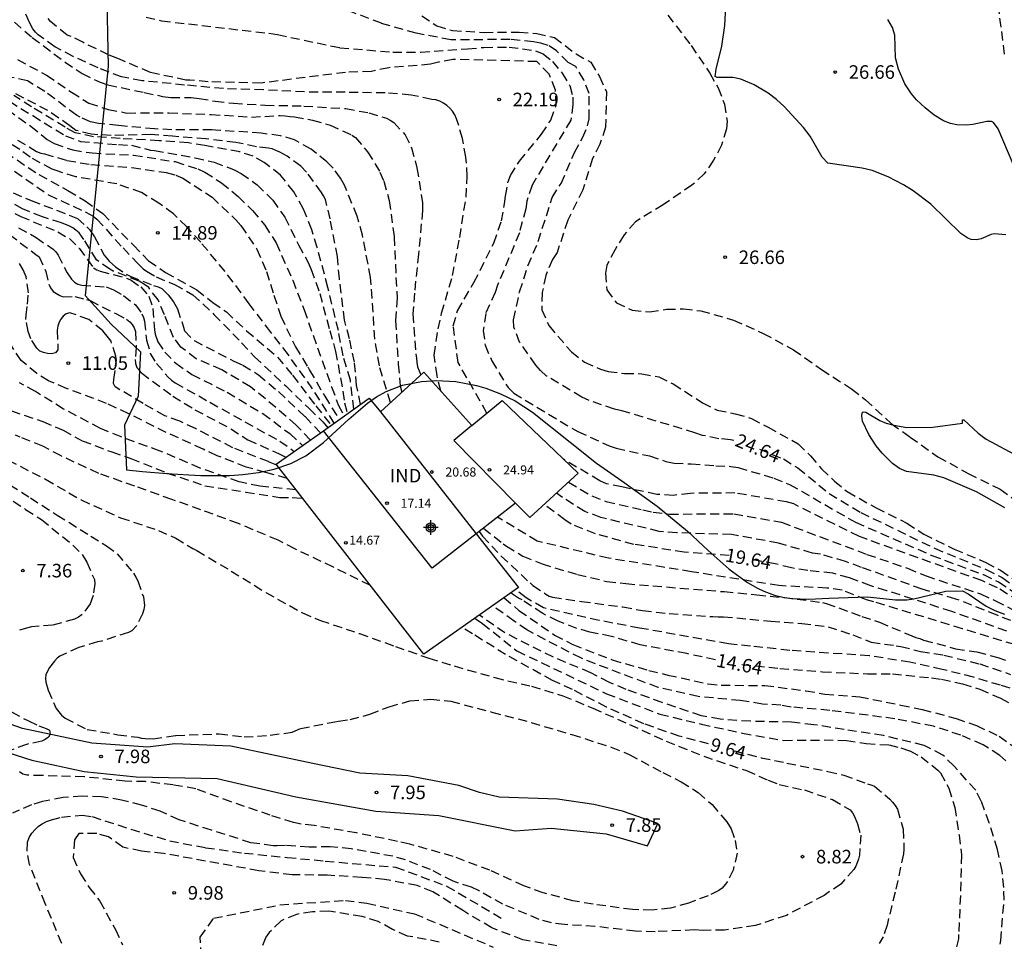
# Model space of a CAD drawing. Units: metres. Extents: x 584843 to 585194, y 4794289 to 4794540.
# Drawn here: x 584980 to 585034, y 4794402 to 4794453 of the extents above; entities that cross this region are included whole.
import ezdxf

# ---------------------------------------------------------------- set-up
doc = ezdxf.new("R2010")
doc.units = ezdxf.units.M
doc.header["$MEASUREMENT"] = 0
doc.linetypes.add('TRAZOS_NORMALES', pattern=[0.75, 0.5, -0.25])
for name, color, linetype in [('020194', 31, 'TRAZOS_NORMALES'), ('020195', 30, 'TRAZOS_NORMALES'), ('020204', 9, 'Continuous'), ('020307', 24, 'Continuous'), ('020308', 9, 'Continuous'), ('060110', 9, 'Continuous'), ('080107', 9, 'Continuous'), ('080110', 9, 'Continuous'), ('080201', 9, 'Continuous'), ('080301', 9, 'Continuous'), ('080303', 9, 'Continuous'), ('100106', 63, 'Continuous'), ('Centroides', 1, 'Continuous')]:
    doc.layers.add(name, color=color, linetype=linetype)
doc.styles.add('ARIAL', font='arial.ttf', dxfattribs={"height": 1})
doc.styles.add('ARIALI', font='ariali.ttf', dxfattribs={"height": 1})

# ---------------------------------------------------------------- blocks, each defined once
blk = doc.blocks.new('Centroide')
for points in [[(0.402, 0), (-0.402, 0)], [(0, -0.402), (0, 0.402)]]:
    blk.add_lwpolyline(points)
for radius in [0.256, 0.159]:
    blk.add_circle((0, 0), radius)
blk = doc.blocks.new('PUNTO')
blk.add_circle((0, 0), 0.075)
blk = doc.blocks.new('COTAPU')
blk.add_circle((0, 0), 0.075)

msp = doc.modelspace()

# ---------------------------------------------------------------- linework, layer by layer
at = {"layer": '020194'}
for points, elevation in [([(585034.266, 4794450.622), (585033.738, 4794454.67)], 27.64), ([(585003.042, 4794431.976), (585002.845, 4794432.809), (585002.69, 4794433.963), (585002.901, 4794435.405), (585003.096, 4794436.273), (585003.699, 4794438.36), (585004.095, 4794440.473), (585004.447, 4794442.693), (585004.516, 4794443.839), (585004.441, 4794444.921), (585004.251, 4794445.941), (585003.926, 4794447.041), (585003.818, 4794447.255), (585003.692, 4794447.452), (585003.548, 4794447.621), (585003.387, 4794447.764), (585003.199, 4794447.898), (585003.001, 4794448.014), (585002.777, 4794448.085), (585002.545, 4794448.111), (585001.399, 4794448.349), (584999.968, 4794448.471), (584997.757, 4794448.501), (584995.502, 4794448.521), (584993.229, 4794448.64), (584991.009, 4794448.706), (584988.861, 4794448.906), (584986.516, 4794449.141), (584985.379, 4794449.353), (584984.08, 4794449.851), (584982.7, 4794450.482), (584981.679, 4794451.025), (584980.764, 4794451.685), (584980.603, 4794451.837), (584980.468, 4794452.024), (584980.27, 4794452.373), (584979.829, 4794453.356)], 21.64), ([(585015.16, 4794453.374), (585016.912, 4794451.084), (585017.952, 4794449.566), (585018.398, 4794448.756), (585018.754, 4794447.852), (585018.9, 4794446.896), (585018.858, 4794446.472), (585018.598, 4794445.584), (585018.15, 4794444.738), (585017.638, 4794443.99), (585016.954, 4794443.356), (585015.354, 4794442.282), (585013.826, 4794441.336), (585013.192, 4794440.606), (585012.7, 4794439.802), (585012.25, 4794438.934), (585012.162, 4794438.5), (585012.244, 4794437.574), (585012.772, 4794436.858), (585013.644, 4794436.44), (585014.612, 4794436.354), (585015.544, 4794436.492), (585016.488, 4794436.52), (585017.44, 4794436.412), (585019.252, 4794435.896), (585020.892, 4794435.16), (585022.582, 4794434.254), (585024.128, 4794433.16), (585025.795, 4794432.094), (585026.565, 4794431.48), (585027.991, 4794430.166), (585029.037, 4794429.424), (585030.565, 4794428.326), (585032.251, 4794427.412), (585034.011, 4794426.534), (585035.459, 4794425.506)], 26.64), ([(585005.599, 4794430.751), (585004.01, 4794433.547), (585003.74, 4794435.582), (585003.974, 4794436.414), (585004.884, 4794437.978), (585005.981, 4794440.154), (585006.402, 4794441.384), (585006.577, 4794442.333), (585006.624, 4794442.758), (585006.764, 4794443.514), (585006.899, 4794443.899), (585007.407, 4794444.695), (585008.624, 4794446.183), (585009.142, 4794446.968), (585009.44, 4794447.794), (585009.394, 4794448.63), (585009.05, 4794449.5), (585008.37, 4794450.204), (585003.72, 4794450.32), (585002.916, 4794450.17), (585002.479, 4794450.052), (585000.167, 4794449.862), (584999.211, 4794449.658), (584997.764, 4794449.603), (584993.12, 4794449.016), (584990.165, 4794449.086), (584989.154, 4794449.182), (584988.939, 4794449.181), (584986.969, 4794449.597), (584985.159, 4794450.379), (584984.658, 4794450.575), (584983.224, 4794451.269), (584982.588, 4794451.589), (584982.364, 4794451.669), (584981.431, 4794452.418), (584981.315, 4794452.588)], 22.64), ([(584986.733, 4794452.664), (584987.589, 4794452.46), (584993.523, 4794451.77), (584994.009, 4794451.698), (584997.461, 4794450.97), (585000.399, 4794450.726), (585001.937, 4794450.726), (585004.528, 4794450.908), (585005.438, 4794450.99), (585006.838, 4794451.009), (585008.299, 4794450.8), (585008.714, 4794450.625), (585009.232, 4794450.205), (585009.774, 4794449.56), (585010.19, 4794448.87), (585010.367, 4794448.24), (585010.366, 4794447.827), (585010.242, 4794446.966), (585008.101, 4794443.366), (585007.813, 4794442.485), (585007.758, 4794442.054), (585007.397, 4794440.72), (585006.196, 4794437.822), (585006.065, 4794437.426), (585005.535, 4794436.269), (585005.398, 4794435.327), (585005.5, 4794434.513), (585005.878, 4794433.64), (585006.776, 4794432.163), (585007.085, 4794431.845), (585010.634, 4794429.725), (585012.372, 4794428.934), (585012.76, 4794428.811), (585014.603, 4794428.374), (585015.499, 4794428.078), (585015.971, 4794427.975), (585016.916, 4794427.94), (585018.268, 4794427.834), (585019.1, 4794427.8), (585019.514, 4794427.735), (585021.481, 4794427.152), (585022.36, 4794426.801), (585026.015, 4794424.703), (585030.243, 4794422.868), (585033.088, 4794421.806), (585033.936, 4794421.4), (585035.028, 4794420.678)], 23.64), ([(585002.003, 4794452.73), (585002.825, 4794452.178), (585003.693, 4794451.924), (585005.444, 4794451.818), (585007.388, 4794451.836), (585008.36, 4794451.752), (585009.338, 4794451.544), (585010.536, 4794450.624), (585011.358, 4794450.164), (585011.836, 4794449.376), (585012.216, 4794448.524), (585012.17, 4794446.57), (585011.856, 4794445.628), (585011.448, 4794444.832), (585010.908, 4794443.112), (585010.082, 4794441.42), (585009.488, 4794439.632), (585009.24, 4794439.248), (585008.856, 4794438.372), (585008.67, 4794437.426), (585008.634, 4794436.468), (585009.042, 4794435.578), (585010.278, 4794434.132), (585011.004, 4794433.568), (585011.888, 4794433.176), (585012.308, 4794433.042), (585013.228, 4794432.944), (585014.172, 4794432.928), (585015.116, 4794432.752), (585015.92, 4794432.364), (585017.538, 4794431.316), (585018.354, 4794430.912), (585019.356, 4794430.71), (585020.256, 4794430.45), (585021.168, 4794429.968), (585022.829, 4794429.05), (585023.511, 4794428.39), (585024.129, 4794427.656), (585024.841, 4794426.978), (585025.551, 4794426.404), (585027.147, 4794425.5), (585028.855, 4794424.66), (585029.793, 4794424.05), (585031.477, 4794423.22), (585033.233, 4794422.484), (585034.043, 4794422.046), (585034.849, 4794421.5)], 25.64), ([(584979.444, 4794452.381), (584980.43, 4794451.534), (584982.242, 4794450.178), (584983.183, 4794449.537), (584984.186, 4794449.065), (584984.616, 4794448.914), (584986.631, 4794448.49), (584987.643, 4794448.278), (584988.099, 4794448.216), (584989.236, 4794448.211), (584989.674, 4794448.167), (584990.561, 4794448.008), (584991.572, 4794447.895), (584993.326, 4794447.792), (584995.465, 4794447.744), (584997.783, 4794447.598), (584999.064, 4794447.369), (585000.049, 4794447.067), (585000.254, 4794446.961), (585000.442, 4794446.827), (585001.079, 4794446.157), (585001.43, 4794445.425), (585001.729, 4794444.325), (585002.038, 4794442.384), (585002.039, 4794441.963), (585001.813, 4794439.546), (585001.586, 4794437.389), (585001.5, 4794436.243), (585001.658, 4794434.034), (585001.703, 4794433.792), (585001.722, 4794433.551), (585001.767, 4794433.309), (585001.937, 4794432.858)], 20.64), ([(585000.267, 4794431.338), (584999.646, 4794433.363), (584999.392, 4794434.839), (584999.251, 4794437.101), (584999.159, 4794438.255), (584998.714, 4794440.59), (584998.416, 4794441.654), (584997.713, 4794443.37), (584997.489, 4794443.745), (584997.085, 4794444.299), (584996.744, 4794444.647), (584995.865, 4794445.352), (584994.942, 4794445.877), (584994.181, 4794446.09), (584993.107, 4794446.239), (584990.86, 4794446.394), (584990.583, 4794446.402), (584990.377, 4794446.429), (584988.149, 4794446.432), (584987.191, 4794446.474), (584985.195, 4794446.665), (584984.094, 4794446.77), (584983.655, 4794446.877), (584983.073, 4794447.126), (584982.876, 4794447.233), (584981.127, 4794448.552), (584980.159, 4794449.14), (584979.282, 4794449.326)], 18.64), ([(584978.525, 4794448.397), (584980.452, 4794447.212), (584982.272, 4794446.099), (584983.096, 4794445.788), (584985.199, 4794445.605), (584985.915, 4794445.57), (584986.981, 4794445.305), (584987.196, 4794445.288), (584989.443, 4794444.873), (584990.499, 4794444.634), (584991.601, 4794444.217), (584991.995, 4794444.012), (584992.883, 4794443.388), (584993.744, 4794442.54), (584994.418, 4794441.593), (584995.173, 4794440.056), (584995.704, 4794439.082), (584995.875, 4794438.698), (584996.344, 4794437.366), (584996.904, 4794435.319), (584997.22, 4794434.166), (584997.629, 4794431.965), (584997.72, 4794431.312), (584997.877, 4794430.71)], 16.64), ([(584998.601, 4794431.222), (584998.389, 4794432.272), (584998.269, 4794433.569), (584997.988, 4794434.866), (584997.717, 4794435.894), (584997.433, 4794438.183), (584997.322, 4794439.409), (584996.923, 4794441.502), (584996.662, 4794442.566), (584996.563, 4794442.771), (584996.446, 4794442.959), (584995.619, 4794444.084), (584995.296, 4794444.423), (584994.534, 4794444.967), (584994.14, 4794445.181), (584993.719, 4794445.368), (584993.504, 4794445.412), (584992.842, 4794445.491), (584991.704, 4794445.729), (584990.031, 4794445.922), (584988.187, 4794446.069), (584986.996, 4794446.173), (584984.804, 4794446.104), (584983.694, 4794446.183), (584982.844, 4794446.395), (584982.673, 4794446.511), (584982.512, 4794446.654), (584981.292, 4794447.492), (584979.231, 4794448.569)], 17.64), ([(584978.441, 4794447.979), (584980.342, 4794446.63), (584981.251, 4794445.899), (584981.649, 4794445.661), (584982.668, 4794445.311), (584983.754, 4794445.144), (584986.041, 4794445.021), (584988.34, 4794444.665), (584989.589, 4794444.263), (584989.983, 4794444.082), (584990.904, 4794443.501), (584991.826, 4794442.741), (584992.623, 4794441.969), (584993.302, 4794441.148), (584993.929, 4794440.165), (584994.849, 4794438.101), (584995.482, 4794436.47), (584996.221, 4794434.36), (584996.997, 4794432.21), (584997.373, 4794431.21), (584997.7, 4794430.585)], 16.14), ([(584997.145, 4794430.193), (584995.952, 4794432.093), (584994.609, 4794433.975), (584993.633, 4794435.236), (584992.437, 4794436.798), (584991.108, 4794438.59), (584989.754, 4794440.203), (584988.986, 4794441.06), (584988.246, 4794441.772), (584987.438, 4794442.365), (584986.48, 4794442.951), (584985.113, 4794443.429), (584982.838, 4794443.828), (584981.747, 4794444.17), (584981.536, 4794444.254), (584980.306, 4794444.912), (584979.745, 4794445.34), (584977.788, 4794446.538)], 15.14), ([(584979.606, 4794445.857), (584980.672, 4794445.234), (584980.905, 4794445.127), (584981.111, 4794445.092), (584982.347, 4794444.737), (584983.672, 4794444.499), (584985.945, 4794444.335), (584987.843, 4794444.062), (584988.381, 4794443.92), (584988.766, 4794443.751), (584990.388, 4794442.699), (584991.698, 4794441.441), (584991.985, 4794441.129), (584992.866, 4794439.826), (584993.406, 4794438.592), (584993.811, 4794437.278), (584994.19, 4794436.107), (584995, 4794434.418), (584995.683, 4794433.31), (584995.782, 4794433.122), (584996.627, 4794431.684), (584997.432, 4794430.396)], 15.64), ([(584979.453, 4794444.131), (584981.333, 4794442.819), (584983.394, 4794441.876), (584983.808, 4794441.642), (584984.011, 4794441.473), (584985.455, 4794439.888), (584986.239, 4794439.063), (584986.564, 4794438.74), (584986.759, 4794438.598), (584987.295, 4794438.284), (584988.305, 4794437.865), (584989.324, 4794437.3), (584990.49, 4794436.209), (584992.022, 4794434.644), (584992.733, 4794433.864), (584994.464, 4794432.252), (584995.752, 4794431.003), (584996.536, 4794430.239), (584996.788, 4794429.94)], 14.14), ([(584978.673, 4794443.231), (584980.375, 4794442.511), (584982.481, 4794441.702), (584982.928, 4794441.515), (584983.458, 4794441.061), (584983.601, 4794440.909), (584983.871, 4794440.507), (584984.419, 4794439.497), (584984.689, 4794439.158), (584985.03, 4794438.837), (584985.621, 4794438.444), (584985.845, 4794438.32), (584987.135, 4794437.813), (584987.395, 4794437.733), (584987.61, 4794437.635), (584987.951, 4794437.296), (584988.256, 4794436.912), (584988.463, 4794436.519), (584988.806, 4794435.509), (584988.86, 4794435.294), (584989.39, 4794434.759), (584991.593, 4794433.628), (584992.086, 4794433.397), (584992.946, 4794432.871), (584994.059, 4794431.935), (584995.53, 4794430.552), (584996.385, 4794429.655)], 13.64), ([(584978.138, 4794442.505), (584979.787, 4794441.623), (584981.848, 4794440.788), (584982.484, 4794440.405), (584983.022, 4794439.869), (584983.822, 4794438.78), (584984.001, 4794438.682), (584984.189, 4794438.602), (584985.703, 4794438.203), (584985.9, 4794438.096), (584986.438, 4794437.731), (584986.886, 4794437.213), (584987.112, 4794436.542), (584987.196, 4794435.352), (584987.232, 4794435.12), (584987.376, 4794434.691), (584987.772, 4794434.128), (584988.373, 4794433.503), (584989.269, 4794432.888), (584991.213, 4794431.9), (584993.194, 4794430.724), (584994.691, 4794429.61), (584995.396, 4794428.956)], 12.64), ([(584995.825, 4794429.259), (584995.049, 4794430.077), (584993.347, 4794431.539), (584992.506, 4794432.202), (584990.923, 4794433.138), (584989.512, 4794433.75), (584988.659, 4794434.404), (584988.248, 4794434.93), (584987.755, 4794436.193), (584987.396, 4794437.011), (584986.883, 4794437.691), (584986.704, 4794437.824), (584986.343, 4794438.05), (584984.911, 4794438.609), (584984.724, 4794438.71), (584983.989, 4794439.223), (584983.285, 4794440.364), (584983.029, 4794440.716), (584982.85, 4794440.874), (584982.671, 4794440.999), (584982.46, 4794441.108), (584982.046, 4794441.273), (584980.987, 4794441.61), (584979.896, 4794442.049), (584978.751, 4794442.695)], 13.14), ([(584979.173, 4794440.637), (584980.626, 4794439.522), (584980.805, 4794439.397), (584981.183, 4794438.593), (584981.346, 4794437.887), (584981.445, 4794437.672), (584981.58, 4794437.485), (584981.947, 4794437.262), (584982.144, 4794437.191), (584982.78, 4794437.193), (584983.424, 4794437.042), (584983.63, 4794436.971), (584985.055, 4794436.259), (584985.638, 4794435.938), (584985.835, 4794435.805), (584985.969, 4794435.653), (584986.077, 4794435.465), (584986.141, 4794435.26), (584986.188, 4794434.374), (584986.127, 4794433.721), (584986.154, 4794433.497), (584986.226, 4794433.273), (584986.487, 4794432.961), (584988.208, 4794431.686), (584989.435, 4794430.937), (584991.425, 4794429.878), (584992.366, 4794429.272), (584994.068, 4794428.507), (584994.472, 4794428.302)], 11.64), ([(584993.97, 4794427.859), (584993.507, 4794428.062), (584991.531, 4794428.831), (584989.461, 4794429.895), (584988.592, 4794430.294), (584987.773, 4794430.6), (584986.564, 4794431.274), (584985.013, 4794432.202), (584984.932, 4794432.392), (584984.943, 4794432.615), (584985.086, 4794433.669), (584985.049, 4794433.9), (584984.792, 4794434.722), (584984.657, 4794434.912), (584984.332, 4794435.305), (584983.556, 4794435.927), (584982.518, 4794436.305), (584982.311, 4794436.235), (584982.137, 4794436.113), (584982.008, 4794435.955), (584981.911, 4794435.772), (584981.843, 4794435.557), (584981.811, 4794435.33), (584981.85, 4794434.256), (584981.713, 4794434.078), (584981.498, 4794434.028), (584981.275, 4794434.048), (584981.048, 4794434.096), (584980.857, 4794434.173), (584980.691, 4794434.346), (584980.341, 4794434.856), (584980.194, 4794435.265), (584980.079, 4794435.921), (584980.086, 4794436.161), (584980.174, 4794436.785), (584980.212, 4794437.413), (584980.088, 4794438.284), (584979.933, 4794438.677), (584979.718, 4794439.029)], 11.14), ([(584994.535, 4794427.133), (584993.364, 4794427.467), (584992.281, 4794427.759), (584990.668, 4794428.39), (584989.889, 4794428.746), (584987.846, 4794429.68), (584985.768, 4794430.713), (584984.541, 4794431.282), (584982.328, 4794432.117), (584981.334, 4794432.535), (584980.688, 4794432.936), (584979.818, 4794433.65), (584979.279, 4794434.463)], 10.64), ([(584995.021, 4794426.51), (584993.036, 4794426.699), (584991.892, 4794426.939), (584989.73, 4794427.703), (584987.51, 4794428.65), (584985.353, 4794429.426), (584984.201, 4794429.897), (584982.167, 4794430.974), (584980.612, 4794431.935), (584979.727, 4794432.423)], 10.14), ([(584999.149, 4794421.211), (584997.105, 4794422.219), (584994.995, 4794423.219), (584994.041, 4794423.715), (584991.846, 4794424.633), (584989.769, 4794425.397), (584988.154, 4794425.972), (584986.105, 4794426.701), (584984.114, 4794427.409), (584982.024, 4794428.376), (584981.009, 4794428.92), (584979.752, 4794429.415), (584979.508, 4794429.532)], 9.14), ([(584979.087, 4794428.141), (584981.166, 4794427.09), (584983.138, 4794425.941), (584985.323, 4794424.954), (584987.41, 4794424.253), (584988.369, 4794423.826), (584989.319, 4794423.247), (584989.534, 4794423.14), (584991.443, 4794422.008), (584993.361, 4794420.823), (584995.387, 4794419.692), (584996.381, 4794419.274), (584998.54, 4794418.546), (585000.537, 4794417.836), (585002.382, 4794417.188), (585003.797, 4794416.753), (585006.036, 4794416.106), (585008.069, 4794415.628), (585009.806, 4794415.105), (585011.463, 4794414.411), (585013.505, 4794413.522), (585015.521, 4794412.588), (585017.608, 4794411.761), (585019.973, 4794410.962), (585021.183, 4794410.428), (585021.792, 4794410.189), (585023.18, 4794409.888), (585024.738, 4794409.355), (585025.706, 4794408.794), (585025.841, 4794408.616), (585025.949, 4794408.419), (585026.12, 4794408.017), (585026.3, 4794407.391), (585026.223, 4794406.272), (585026.17, 4794406.066), (585026.028, 4794405.681), (585025.912, 4794405.493), (585025.198, 4794404.685), (585024.278, 4794404.056), (585022.187, 4794402.95), (585020.47, 4794402.391), (585018.762, 4794402.136), (585017.572, 4794402.114), (585017.08, 4794402.14), (585014.914, 4794402.045), (585013.831, 4794402.069), (585011.585, 4794402.34), (585009.893, 4794402.443), (585009.177, 4794402.53), (585008.496, 4794402.725), (585006.49, 4794403.561), (585005.145, 4794404.318), (585004.742, 4794404.505), (585003.739, 4794404.833), (585002.485, 4794405.483), (585001.097, 4794406.016), (585000.389, 4794406.22), (584998.088, 4794406.635), (584996.916, 4794406.739), (584995.762, 4794406.727), (584994.446, 4794406.813), (584993.981, 4794406.794), (584993.766, 4794406.802), (584992.539, 4794406.969), (584990.345, 4794407.661), (584988.563, 4794408.238), (584987.506, 4794408.71), (584986.476, 4794409.056), (584985.374, 4794409.331), (584984.264, 4794409.516), (584983.19, 4794409.54), (584982.143, 4794409.474), (584980.998, 4794409.247), (584980.39, 4794409.076), (584979.327, 4794408.599)], 8.64), ([(585035.067, 4794420.342), (585033.865, 4794421.08), (585033.002, 4794421.474), (585026.631, 4794423.762), (585026.223, 4794423.924), (585022.591, 4794425.718), (585022.195, 4794425.832), (585019.336, 4794426.327), (585016.865, 4794426.307), (585015.927, 4794426.196), (585015.012, 4794426.242), (585013.076, 4794426.664), (585012.222, 4794426.838), (585011.852, 4794426.992), (585009.834, 4794428.204)], 22.64), ([(584978.566, 4794427.191), (584980.324, 4794426.055), (584981.813, 4794425.1), (584983.672, 4794423.943), (584984.538, 4794423.398), (584985.121, 4794422.967), (584986.042, 4794421.882), (584986.171, 4794421.666), (584986.266, 4794421.457), (584986.586, 4794420.573), (584986.635, 4794420.1), (584986.608, 4794419.87), (584986.535, 4794419.634), (584986.212, 4794418.998), (584985.943, 4794418.693), (584985.754, 4794418.605), (584984.255, 4794418.121), (584984.039, 4794418.08), (584983.007, 4794417.78), (584981.961, 4794417.298), (584981.799, 4794417.176), (584981.658, 4794417.027), (584981.382, 4794416.675), (584981.187, 4794416.276), (584981.167, 4794416.066), (584981.188, 4794415.85), (584981.304, 4794415.411), (584981.746, 4794414.406), (584982.051, 4794414.035), (584982.247, 4794413.867), (584983.465, 4794413.235), (584984.931, 4794412.996), (584985.161, 4794412.949), (584986.279, 4794412.81), (584986.473, 4794412.75), (584986.672, 4794412.73), (584987.114, 4794412.727), (584988.37, 4794412.909), (584990.769, 4794412.993), (584992.156, 4794412.826), (584993.607, 4794412.915), (584994.826, 4794413.093), (584995.291, 4794413.294), (584997.174, 4794413.664), (584997.377, 4794413.705), (584998.032, 4794413.781), (584999.125, 4794414.081), (585000.185, 4794414.496), (585001.339, 4794414.824), (585002.494, 4794414.921), (585003.609, 4794414.796), (585005.873, 4794414.201), (585008.057, 4794413.626), (585010.3, 4794412.956), (585012.484, 4794412.267), (585013.471, 4794411.853), (585015.342, 4794410.862), (585016.357, 4794410.346), (585017.296, 4794409.75), (585018.068, 4794409.083), (585018.882, 4794408.128), (585019.125, 4794407.737), (585019.35, 4794407.102), (585019.453, 4794406.387), (585019.232, 4794405.447), (585018.917, 4794404.825), (585018.795, 4794404.656), (585018.62, 4794404.459), (585018.445, 4794404.317), (585017.845, 4794404.038), (585016.758, 4794403.623), (585015.773, 4794403.35), (585014.76, 4794403.24), (585013.665, 4794403.27), (585011.476, 4794403.569), (585010.368, 4794403.755), (585008.712, 4794404.196), (585007.65, 4794404.578), (585005.77, 4794405.445), (585003.729, 4794406.209), (585001.329, 4794406.892), (585000.646, 4794407.045), (584998.375, 4794407.512), (584996.03, 4794407.918), (584995.314, 4794408.003), (584994.888, 4794408.097), (584993.606, 4794408.493), (584991.448, 4794409.225), (584989.492, 4794409.953), (584988.231, 4794410.165), (584986.695, 4794410.351), (584985.58, 4794410.372), (584983.302, 4794410.619), (584980.991, 4794410.685), (584980.124, 4794410.707), (584979.905, 4794410.768), (584979.718, 4794410.901)], 8.14), ([(585010.126, 4794426.927), (585011.405, 4794426.165), (585012.2, 4794425.861), (585014.233, 4794425.388), (585014.802, 4794425.261), (585015.71, 4794425.158), (585019.276, 4794425.177), (585021.919, 4794424.704), (585026.639, 4794422.929), (585028.897, 4794422.161), (585029.913, 4794421.736), (585032.937, 4794420.738), (585033.765, 4794420.365), (585035.123, 4794419.656)], 21.64), ([(584978.755, 4794426.294), (584980.063, 4794425.421), (584980.933, 4794424.859), (584982.681, 4794423.441), (584983.183, 4794422.915), (584983.453, 4794422.495), (584983.867, 4794421.529), (584983.886, 4794421.297), (584983.807, 4794420.652), (584983.629, 4794420.195), (584983.183, 4794419.595), (584982.996, 4794419.451), (584982.772, 4794419.334), (584981.556, 4794419.018), (584980.393, 4794418.916), (584980.179, 4794418.871), (584979.714, 4794418.735)], 7.64), ([(585036.714, 4794418.441), (585033.844, 4794419.564), (585031.571, 4794420.458), (585029.699, 4794421.008), (585026.35, 4794422.209), (585025.459, 4794422.536), (585024.071, 4794422.937), (585023.635, 4794423.003), (585021.741, 4794423.556), (585019.145, 4794424.024), (585016.124, 4794424.124), (585015.148, 4794424.201), (585011.909, 4794424.967), (585011.027, 4794425.303), (585009.784, 4794426.071), (585009.462, 4794426.318)], 20.64), ([(585036.983, 4794417.278), (585031.939, 4794418.812), (585027.031, 4794420.298), (585026.615, 4794420.418), (585025.274, 4794420.945), (585024.42, 4794421.066), (585021.772, 4794421.197), (585016.924, 4794421.967), (585012.33, 4794422.719), (585008.39, 4794423.658), (585006.189, 4794424.988)], 18.64), ([(585005.175, 4794424.194), (585005.355, 4794423.933), (585006.396, 4794422.835), (585007.992, 4794421.345), (585008.145, 4794421.202), (585008.871, 4794420.73), (585009.041, 4794420.623), (585009.238, 4794420.552), (585010.841, 4794420.324), (585013.132, 4794420.017), (585014.225, 4794419.814), (585015.701, 4794419.657), (585018.117, 4794419.484), (585018.404, 4794419.467), (585018.699, 4794419.477), (585020.167, 4794419.346), (585021.313, 4794419.223), (585023.04, 4794419.112), (585024.49, 4794418.919), (585025.861, 4794418.475), (585026.873, 4794418.075), (585028.26, 4794417.873), (585028.52, 4794417.838), (585029.613, 4794417.554), (585030.902, 4794417.352), (585032.89, 4794416.865), (585034.591, 4794416.288)], 16.64), ([(585005.409, 4794424.378), (585006.501, 4794423.51), (585006.68, 4794423.376), (585007.595, 4794422.832), (585008.652, 4794422.397), (585010.613, 4794421.82), (585012.243, 4794421.431), (585013.299, 4794421.309), (585018.74, 4794420.866), (585020.548, 4794420.692), (585022.777, 4794420.456), (585024.182, 4794420.263), (585024.388, 4794420.219), (585026.359, 4794419.499), (585027.335, 4794419.171), (585029.127, 4794418.424), (585029.351, 4794418.335), (585029.566, 4794418.273), (585029.781, 4794418.184), (585031.554, 4794417.706), (585032.736, 4794417.53), (585033.891, 4794417.229), (585034.312, 4794417.078)], 17.64), ([(585036.001, 4794415.08), (585034.031, 4794415.683), (585032.535, 4794416.135), (585030.816, 4794416.56), (585029.025, 4794416.958), (585026.769, 4794417.319), (585024.505, 4794417.465), (585022.365, 4794417.612), (585020.199, 4794417.857), (585018.973, 4794417.979), (585014.049, 4794418.851), (585011.811, 4794419.275), (585008.726, 4794419.971), (585007.767, 4794420.523), (585007.186, 4794420.975)], 15.64), ([(585006.551, 4794420.528), (585007.374, 4794419.826), (585009.347, 4794418.462), (585010.359, 4794417.937), (585012.536, 4794417.092), (585014.568, 4794416.507), (585015.616, 4794416.251), (585017.854, 4794415.764), (585018.579, 4794415.686), (585020.987, 4794415.674), (585023.26, 4794415.376), (585024.317, 4794415.2), (585026.241, 4794415.052), (585028.515, 4794414.584), (585029.706, 4794414.346), (585031.578, 4794413.841), (585032.706, 4794413.459), (585033.961, 4794412.863), (585034.911, 4794412.194)], 13.64), ([(585034.336, 4794411.506), (585034.004, 4794411.8), (585033.072, 4794412.388), (585031.844, 4794412.922), (585030.331, 4794413.419), (585028.191, 4794413.825), (585026.705, 4794414.027), (585024.583, 4794414.29), (585022.444, 4794414.481), (585021.88, 4794414.578), (585020.86, 4794414.647), (585019.633, 4794414.841), (585017.297, 4794415.058), (585015.085, 4794415.562), (585013.007, 4794416.335), (585010.831, 4794417.179), (585008.842, 4794418.203), (585007.847, 4794418.728), (585007.112, 4794419.227), (585005.923, 4794420.088)], 12.64), ([(585004.922, 4794419.385), (585005.004, 4794419.342), (585005.362, 4794419.102), (585007.256, 4794417.589), (585012.22, 4794415.216), (585015.174, 4794414.09), (585017.475, 4794413.533), (585019.749, 4794413.038), (585022.023, 4794412.632), (585024.278, 4794412.656), (585025.504, 4794412.633), (585026.606, 4794412.457), (585027.867, 4794412.379), (585028.521, 4794412.229), (585029.014, 4794412.051), (585029.65, 4794411.722), (585030.565, 4794410.991), (585030.708, 4794410.839), (585031.185, 4794409.99), (585031.501, 4794408.926), (585031.747, 4794407.379), (585031.875, 4794406.296), (585031.818, 4794404.05), (585031.717, 4794401.884), (585031.709, 4794401.642), (585031.602, 4794401.204)], 10.64), ([(585034.012, 4794401.36), (585034.047, 4794401.557), (585034.238, 4794403.786), (585034.227, 4794404.493), (585034.126, 4794405.414), (585033.863, 4794406.595), (585033.412, 4794408.07), (585032.97, 4794409.268), (585032.664, 4794409.883), (585031.471, 4794411.213), (585030.843, 4794411.82), (585029.803, 4794412.354), (585027.555, 4794412.895), (585025.38, 4794413.238), (585023.697, 4794413.502), (585022.471, 4794413.642), (585020.189, 4794413.69), (585018.524, 4794413.802), (585017.476, 4794413.996), (585015.3, 4794414.724), (585013.311, 4794415.452), (585012.38, 4794415.843), (585011.35, 4794416.377), (585009.281, 4794417.231), (585006.601, 4794418.584), (585005.183, 4794419.568)], 11.64), ([(584979.287, 4794414.207), (584980.219, 4794413.708), (584980.802, 4794413.442), (584981.205, 4794413.299), (584981.384, 4794413.193), (584981.429, 4794412.987), (584981.322, 4794412.808), (584981.144, 4794412.691), (584980.956, 4794412.592), (584980.106, 4794412.411), (584978.596, 4794411.852)], 7.64), ([(584982.059, 4794401.392), (584981.148, 4794403.598), (584980.277, 4794405.77), (584980.14, 4794406.513), (584980.172, 4794407), (584980.266, 4794407.25), (584980.407, 4794407.493), (584980.589, 4794407.71), (584980.778, 4794407.886), (584980.98, 4794408.022), (584981.223, 4794408.144), (584981.493, 4794408.239), (584982.053, 4794408.389), (584983.188, 4794408.494), (584983.742, 4794408.414), (584985.892, 4794407.718), (584988.042, 4794407.075), (584990.029, 4794406.695), (584992.171, 4794406.396), (584994.543, 4794406.159), (584996.651, 4794405.955), (585000.544, 4794405.617), (585003.371, 4794404.574), (585006.497, 4794402.737)], 9.14), ([(584989.83, 4794399.926), (584989.726, 4794401.745), (584990.471, 4794402.788), (584994.143, 4794403.533), (584997.765, 4794403.78), (584998.956, 4794403.631), (585001.586, 4794403.035), (585005.951, 4794401.198)], 10.14), ([(585002.967, 4794401.475), (585001.209, 4794401.807), (585000.37, 4794402.171), (584999.588, 4794402.613), (584998.696, 4794402.887), (584996.85, 4794403.181), (584995.948, 4794403.137), (584995.054, 4794403.006), (584994.202, 4794402.644), (584993.554, 4794402), (584993.362, 4794401.74), (584993.028, 4794400.87)], 10.64)]:
    msp.add_lwpolyline(points, dxfattribs=dict(at, elevation=elevation))
at = {"layer": '020195'}
for points, elevation in [([(585019.278, 4794429.223), (585019.084, 4794429.271), (585018.442, 4794429.332), (585017.54, 4794429.516), (585017.123, 4794429.658), (585013.076, 4794430.877), (585012.661, 4794430.969), (585011.258, 4794431.444), (585010.86, 4794431.632), (585008.91, 4794432.798), (585008.564, 4794433.097), (585008.307, 4794433.408), (585007.415, 4794434.667), (585007.091, 4794435.504), (585007.074, 4794435.917), (585007.414, 4794437.466), (585007.864, 4794438.904), (585008.445, 4794440.244), (585009.21, 4794442.675), (585009.709, 4794443.463), (585010.448, 4794445.167), (585010.893, 4794445.979), (585011.174, 4794446.64), (585011.261, 4794447.042), (585011.268, 4794448.441), (585010.975, 4794449.187), (585010.517, 4794449.924), (585010.097, 4794450.154), (585009.461, 4794450.799), (585008.99, 4794451.1), (585008.594, 4794451.229), (585008.19, 4794451.304), (585006.881, 4794451.422), (585003.604, 4794451.407), (585001.693, 4794451.77), (584999.769, 4794452.32), (584996.548, 4794453.54)], 24.64), ([(584979.619, 4794450.31), (584981.223, 4794449.456), (584982.595, 4794448.511), (584983.563, 4794447.896), (584984.629, 4794447.559), (584985.668, 4794447.356), (584987.994, 4794447.362), (584990.33, 4794447.279), (584992.559, 4794447.133), (584994.16, 4794447.217), (584994.438, 4794447.2), (584994.706, 4794447.156), (584994.957, 4794447.139), (584995.942, 4794446.963), (584996.918, 4794446.679), (584998.127, 4794446.136), (584998.333, 4794446.003), (584998.997, 4794445.208), (584999.68, 4794444.091), (584999.887, 4794443.591), (585000.194, 4794442.509), (585000.468, 4794440.496), (585000.564, 4794438.25), (585000.629, 4794437.114), (585000.543, 4794435.861), (585000.693, 4794433.455), (585000.804, 4794432.265), (585000.891, 4794431.906)], 19.64), ([(584998.234, 4794430.963), (584998.042, 4794432.562), (584997.64, 4794433.926), (584997.379, 4794435.317), (584996.792, 4794437.706), (584996.212, 4794439.92), (584995.905, 4794440.892), (584995.451, 4794442.039), (584994.908, 4794442.997), (584994.182, 4794443.92), (584993.268, 4794444.613), (584992.653, 4794444.97), (584991.916, 4794445.204), (584989.99, 4794445.55), (584989.077, 4794445.703), (584987.456, 4794445.82), (584985.296, 4794445.946), (584983.825, 4794446.044), (584982.799, 4794446.264), (584982.251, 4794446.567), (584980.395, 4794447.697), (584979.413, 4794448.318)], 17.14), ([(584978.963, 4794445.175), (584980.792, 4794443.945), (584982.405, 4794443.073), (584983.355, 4794442.503), (584984.333, 4794441.789), (584986.029, 4794440.04), (584986.872, 4794439.174), (584987.813, 4794438.523), (584989.543, 4794437.571), (584990.431, 4794436.875), (584991.175, 4794436.349), (584992.295, 4794435.305), (584994.009, 4794433.851), (584994.843, 4794432.842), (584996.128, 4794431.145), (584996.987, 4794430.081)], 14.64), ([(584979.664, 4794441.003), (584980.65, 4794440.466), (584981.58, 4794439.816), (584981.726, 4794439.667), (584981.856, 4794439.497), (584982.366, 4794438.509), (584982.602, 4794438.153), (584982.768, 4794438), (584982.955, 4794437.887), (584983.17, 4794437.831), (584984.512, 4794437.733), (584984.707, 4794437.669), (584984.918, 4794437.572), (584985.482, 4794437.257), (584986.144, 4794436.74), (584986.502, 4794436.243), (584986.584, 4794436.044), (584986.645, 4794435.834), (584986.749, 4794434.776), (584986.966, 4794434.055), (584987.304, 4794433.493), (584987.962, 4794432.737), (584988.141, 4794432.571), (584988.336, 4794432.43), (584990.263, 4794431.349), (584992.196, 4794430.259), (584994.128, 4794429.203), (584994.93, 4794428.627)], 12.14), ([(584979.276, 4794430.871), (584981.014, 4794430.276), (584982.134, 4794429.805), (584983.2, 4794429.217), (584984.83, 4794428.595), (584985.887, 4794428.24), (584987.893, 4794427.431), (584989.989, 4794426.73), (584992.245, 4794426.378), (584994.125, 4794426.079), (584994.814, 4794426.081), (584995.391, 4794426.034)], 9.64), ([(585020.697, 4794428.749), (585022.018, 4794428.209), (585022.823, 4794427.716), (585024.547, 4794426.299), (585026.303, 4794425.25), (585030.386, 4794423.266), (585033.25, 4794422.094), (585034.129, 4794421.642), (585035.237, 4794420.848)], 24.64), ([(585019.014, 4794422.871), (585016.526, 4794423.059), (585013.735, 4794423.478), (585011.617, 4794424.072), (585010.274, 4794424.606), (585009.92, 4794424.833), (585008.78, 4794425.693)], 19.64), ([(585034.38, 4794418.683), (585031.341, 4794419.768), (585027.751, 4794420.915), (585026.851, 4794421.185), (585025.671, 4794421.638), (585024.748, 4794421.885), (585023.367, 4794422.034), (585022.463, 4794422.177), (585021.563, 4794422.408), (585020.214, 4794422.653)], 19.64), ([(585018.256, 4794417.099), (585016.664, 4794417.436), (585014.095, 4794417.921), (585012.493, 4794418.391), (585011.293, 4794418.63), (585010.585, 4794418.833), (585009.546, 4794419.233), (585008.695, 4794419.652), (585007.556, 4794420.409), (585007.35, 4794420.507), (585007.01, 4794420.73), (585006.934, 4794420.797)], 14.64), ([(585017.87, 4794412.44), (585016.254, 4794412.868), (585014.292, 4794413.551), (585012.231, 4794414.476), (585010.333, 4794415.447), (585009.24, 4794415.945), (585006.632, 4794417.387), (585004.812, 4794418.528), (585004.212, 4794418.885)], 9.64), ([(585019.724, 4794416.832), (585021.821, 4794416.618), (585024.184, 4794416.435), (585026.672, 4794416.316), (585028.059, 4794416.311), (585030.216, 4794416.093), (585030.78, 4794416.014), (585031.935, 4794415.767), (585032.902, 4794415.465), (585034.031, 4794414.967), (585035.223, 4794414.344)], 14.64), ([(585019.311, 4794412.06), (585020.794, 4794411.672), (585022.208, 4794411.38), (585024.483, 4794410.912), (585025.36, 4794410.709), (585026.668, 4794410.229), (585026.865, 4794410.176), (585027.062, 4794410.096), (585027.905, 4794409.382), (585028.067, 4794409.213), (585028.201, 4794409.034), (585028.327, 4794408.819), (585028.652, 4794407.711), (585028.691, 4794406.601), (585028.665, 4794406.351), (585028.205, 4794404.229), (585027.754, 4794402.402), (585027.541, 4794401.766), (585027.318, 4794401.389)], 9.64), ([(585009.479, 4794401.269), (585007.595, 4794401.597), (585005.879, 4794402.255), (585004.243, 4794403.229), (585002.614, 4794404.249), (585001.748, 4794404.595), (584999.934, 4794404.935), (584998.674, 4794405.051), (584996.766, 4794405.169), (584994.82, 4794405.197), (584992.966, 4794405.421), (584987.696, 4794406.375), (584986.481, 4794406.502), (584985.438, 4794406.72), (584984.65, 4794407.292), (584983.995, 4794407.482), (584983, 4794407.484), (584982.774, 4794407.124), (584982.702, 4794406.144), (584983.104, 4794405.24), (584983.582, 4794404.49), (584984.166, 4794403.742), (584985.032, 4794402.17), (584985.426, 4794401.32)], 9.64)]:
    msp.add_lwpolyline(points, dxfattribs=dict(at, elevation=elevation))
at = {"layer": '060110', "flags": 128}
msp.add_lwpolyline([(584977.671, 4794412.414), (584980.401, 4794411.531), (584983.3, 4794410.913), (584986.173, 4794410.624), (584990.671, 4794410.523), (584995.015, 4794409.51), (584999.453, 4794408.714), (585002.946, 4794408.47), (585007.16, 4794407.622), (585009.157, 4794407.768), (585012.196, 4794407.455), (585014.495, 4794406.804), (585015.066, 4794408.042), (585013.103, 4794408.715), (585011.514, 4794409.083), (585009.505, 4794409.388), (585006.276, 4794409.488), (585005.194, 4794409.749), (585004.039, 4794410.145), (585001.217, 4794410.68), (584998.567, 4794410.813), (584995.968, 4794411.349), (584991.416, 4794412.305), (584988.321, 4794412.441), (584986.821, 4794412.267), (584983.731, 4794412.486), (584979.889, 4794413.299), (584976.884, 4794414.352)], dxfattribs=at)
at = {"layer": '080107', "flags": 128}
msp.add_lwpolyline([(584999.703, 4794430.824), (585002.108, 4794433.013), (585004.764, 4794430.062), (585006.442, 4794431.447), (585010.659, 4794427.416), (585007.985, 4794424.963), (585007.189, 4794425.769), (585005.008, 4794424.064), (585007.345, 4794421.087), (585002.111, 4794417.409), (584993.925, 4794427.916), (584996.546, 4794429.769), (584999.09, 4794431.568), (584999.703, 4794430.824)], dxfattribs=at)
at = {"layer": '080110', "flags": 128}
for points in [[(584999.703, 4794430.824), (585005.008, 4794424.064), (585002.578, 4794422.161), (584996.546, 4794429.769)], [(585004.764, 4794430.062), (585003.765, 4794429.236), (585007.189, 4794425.769)]]:
    msp.add_lwpolyline(points, dxfattribs=at)
at = {"layer": '100106', "color": 63}
for points in [[(584984.531, 4794454.494), (584984.638, 4794449.937), (584983.36, 4794437.264), (584984.796, 4794435.669), (584986.423, 4794434.147), (584986.286, 4794431.689), (584985.527, 4794430.088), (584985.652, 4794427.607), (584986.525, 4794427.524), (584987.876, 4794427.408), (584989.104, 4794427.329), (584989.771, 4794427.302), (584990.599, 4794427.287), (584991.365, 4794427.3), (584992.094, 4794427.345), (584992.963, 4794427.452), (584993.829, 4794427.636), (584994.753, 4794427.952), (584995.577, 4794428.382), (584996.556, 4794429.116), (584997.962, 4794430.415), (584998.997, 4794431.301), (584999.495, 4794431.648), (585000.032, 4794431.949), (585000.933, 4794432.294), (585001.985, 4794432.505), (585002.803, 4794432.555), (585003.874, 4794432.493), (585005.032, 4794432.273), (585005.542, 4794432.125), (585006.352, 4794431.822), (585007.159, 4794431.423), (585008.131, 4794430.807), (585010.207, 4794429.143), (585011.665, 4794427.985), (585013.064, 4794426.999), (585015.034, 4794425.606), (585016.699, 4794424.214), (585017.845, 4794423.143), (585019.014, 4794422.113), (585020.038, 4794421.37), (585020.581, 4794421.059), (585020.935, 4794420.891), (585021.522, 4794420.675), (585021.982, 4794420.562), (585022.466, 4794420.491), (585023.419, 4794420.455), (585024.536, 4794420.513), (585026.669, 4794420.585), (585028.229, 4794420.409), (585028.853, 4794420.409), (585029.237, 4794420.465), (585031.013, 4794420.889), (585031.941, 4794420.905), (585032.253, 4794420.753), (585033.237, 4794420.065), (585033.725, 4794419.817), (585034.261, 4794419.617)], [(585034.341, 4794440.617), (585033.693, 4794440.673), (585033.517, 4794440.633), (585032.965, 4794440.385), (585032.717, 4794440.329), (585032.413, 4794440.353), (585032.237, 4794440.425), (585031.845, 4794440.681), (585030.182, 4794442.305), (585029.198, 4794443.049), (585028.662, 4794443.385), (585027.814, 4794443.817), (585026.934, 4794444.169), (585026.382, 4794444.313), (585024.47, 4794444.577), (585024.158, 4794444.913), (585023.494, 4794446.073), (585023.126, 4794446.561), (585022.062, 4794447.713), (585021.63, 4794448.105), (585021.166, 4794448.457), (585020.406, 4794448.921), (585019.662, 4794449.233), (585019.214, 4794449.321), (585018.342, 4794449.329), (585018.246, 4794449.377), (585018.294, 4794449.785), (585018.614, 4794451.049), (585018.782, 4794452.193), (585018.83, 4794453.265)], [(585034.801, 4794444.4), (585033.91, 4794446.484), (585033.642, 4794446.832), (585033.534, 4794446.88), (585033.29, 4794446.888), (585032.506, 4794446.72), (585032.15, 4794446.688), (585031.614, 4794446.708), (585031.262, 4794446.784), (585030.89, 4794446.924), (585030.366, 4794447.24), (585029.858, 4794447.64), (585029.39, 4794448.088), (585029.102, 4794448.424), (585028.742, 4794448.968), (585028.382, 4794449.784), (585028.226, 4794450.408), (585028.182, 4794451.656), (585028.058, 4794452.088), (585027.806, 4794452.54)], [(585034.285, 4794425.497), (585032.717, 4794426.393), (585030.901, 4794427.161), (585030.341, 4794427.305), (585028.829, 4794427.521), (585028.445, 4794427.689), (585028.053, 4794427.953), (585027.485, 4794428.521), (585027.157, 4794428.937), (585026.749, 4794429.561), (585026.397, 4794430.305), (585026.357, 4794430.593), (585026.381, 4794430.769), (585026.429, 4794430.809), (585026.589, 4794430.801), (585027.349, 4794430.337), (585027.709, 4794430.193), (585028.141, 4794430.073), (585028.845, 4794429.953), (585030.285, 4794429.961), (585031.925, 4794430.193), (585031.933, 4794430.377), (585032.005, 4794430.377), (585032.805, 4794429.633), (585033.253, 4794429.313), (585035.029, 4794428.345)]]:
    msp.add_lwpolyline(points, dxfattribs=at)

# ---------------------------------------------------------------- block references
at = {"layer": '020204', "rotation": 359.9987685839998}
for p in [(585024.886, 4794449.625, 26.66), (585006.276, 4794448.106, 22.191), (584987.386, 4794440.724, 14.892), (585018.798, 4794439.373, 26.656), (584982.425, 4794433.517, 11.052), (584979.905, 4794422.029, 7.364), (584984.235, 4794411.748, 7.975), (584999.482, 4794409.755, 7.953), (585012.537, 4794407.946, 7.848), (585023.073, 4794406.199, 8.822), (584988.291, 4794404.194, 9.979)]:
    msp.add_blockref('COTAPU', p, dxfattribs=at)
at = {"layer": '080201', "rotation": 359.9987685915977}
for p in [(585002.558, 4794427.487, 20.681), (585005.749, 4794427.604, 24.942), (585000.071, 4794425.757, 17.136), (584997.785, 4794423.564, 14.669)]:
    msp.add_blockref('PUNTO', p, dxfattribs=at)
at = {"layer": 'Centroides', "rotation": 359.9987685839998}
msp.add_blockref('Centroide', (585002.499, 4794424.411), dxfattribs=at)

# ---------------------------------------------------------------- texts
at = {"layer": '020307', "style": 'ARIALI'}
for s, rotation, p in [('24.64', 337.2428, (585019.282, 4794428.953)), ('19.64', 349.7038, (585018.755, 4794422.548)), ('14.64', 349.4128, (585018.26, 4794416.72)), ('9.64', 344.5588, (585017.902, 4794412.074))]:
    msp.add_text(s, height=0.75, rotation=rotation, dxfattribs=at).set_placement(p)
at = {"layer": '020308', "style": 'ARIAL'}
for s, p in [('26.66', (585025.636, 4794449.25)), ('22.19', (585007.026, 4794447.731)), ('14.89', (584988.136, 4794440.349)), ('26.66', (585019.548, 4794438.998)), ('11.05', (584983.175, 4794433.142)), ('7.36', (584980.655, 4794421.654)), ('7.98', (584984.985, 4794411.373)), ('7.95', (585000.232, 4794409.38)), ('7.85', (585013.287, 4794407.571)), ('8.82', (585023.823, 4794405.824)), ('9.98', (584989.041, 4794403.819))]:
    msp.add_text(s, height=0.75, rotation=359.9988, dxfattribs=at).set_placement(p)
at = {"layer": '080301', "style": 'ARIAL'}
msp.add_text('IND', height=0.75, rotation=359.9988, dxfattribs=at).set_placement((585000.229, 4794426.909))
at = {"layer": '080303', "style": 'ARIAL'}
for s, p in [('20.68', (585003.308, 4794427.237)), ('24.94', (585006.499, 4794427.354)), ('17.14', (585000.821, 4794425.507)), ('14.67', (584997.978, 4794423.465))]:
    msp.add_text(s, height=0.5, rotation=359.9988, dxfattribs=at).set_placement(p)

doc.saveas('drawing.dxf')
